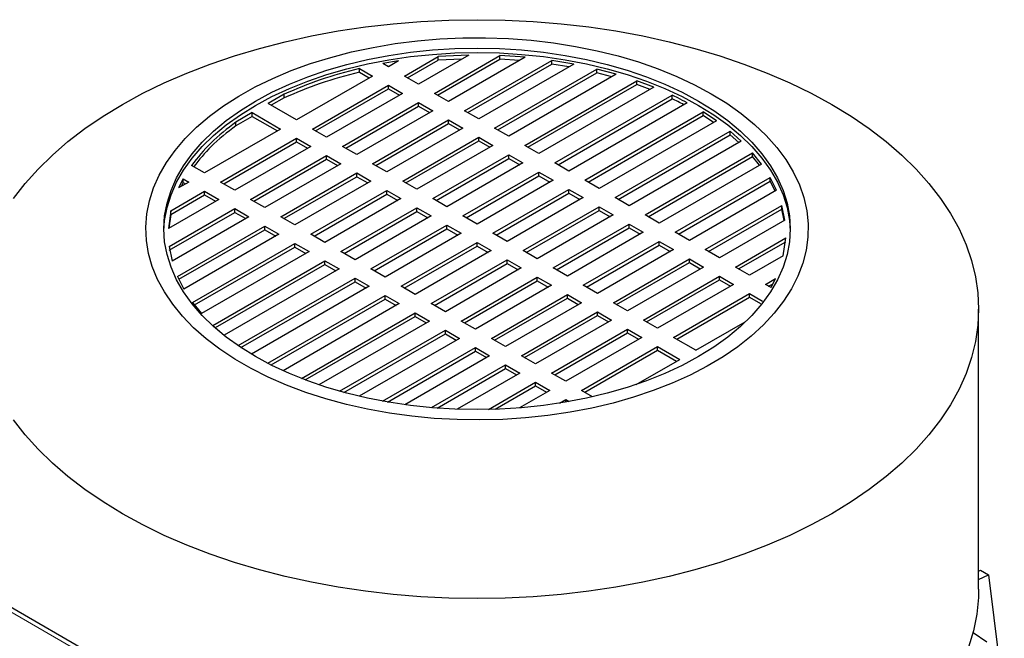
# Model space of a CAD drawing. Units: millimetres. Extents: x 0 to 597, y 0 to 420.
# Drawn here: x 97 to 118, y 129 to 143 of the extents above; entities that cross this region are included whole.
import ezdxf

# ---------------------------------------------------------------- set-up
doc = ezdxf.new("R2010")
doc.units = ezdxf.units.MM

msp = doc.modelspace()

# ---------------------------------------------------------------- linework, layer by layer
at = {"color": 7, "linetype": 'Continuous', "lineweight": 25}
for p, q in [((105.0303, 141.8827), (104.6802, 141.8238)), ((104.8042, 141.7522), (104.6802, 141.8238)), ((105.0303, 141.8827), (104.8042, 141.7522)), ((105.1577, 141.5481), (105.9075, 141.9809)), ((105.2285, 141.5072), (105.9075, 141.8993)), ((106.588, 142.0111), (105.4719, 141.3667)), ((105.8254, 141.1626), (107.2787, 142.0016)), ((105.8962, 141.1218), (107.2787, 141.9199)), ((106.588, 142.0111), (105.9075, 141.9809)), ((105.9075, 141.8993), (105.9075, 141.9809)), ((106.4348, 141.9226), (105.9075, 141.8993)), ((107.8416, 141.9639), (106.1396, 140.9813)), ((106.4931, 140.7772), (108.4292, 141.8948)), ((106.5638, 140.7363), (108.4292, 141.8132)), ((108.9165, 141.8135), (106.8073, 140.5958)), ((107.8416, 141.9639), (107.2787, 142.0016)), ((107.2787, 141.9199), (107.2787, 142.0016)), ((107.7149, 141.8907), (107.2787, 141.9199)), ((108.9165, 141.8135), (108.4292, 141.8948)), ((108.4292, 141.8132), (108.4292, 141.8948)), ((108.8068, 141.7501), (108.4292, 141.8132)), ((104.1623, 141.7145), (104.4506, 141.5481)), ((104.1623, 141.6329), (104.1623, 141.7145)), ((104.1623, 141.6329), (104.3799, 141.5072)), ((104.8306, 141.7674), (104.7897, 141.7605)), ((107.1608, 140.3917), (109.4308, 141.7022)), ((107.2315, 140.3509), (109.4308, 141.6205)), ((109.8604, 141.5874), (107.4749, 140.2104)), ((109.8604, 141.5874), (109.4308, 141.7022)), ((109.4308, 141.6205), (109.4308, 141.7022)), ((109.7636, 141.5316), (109.4308, 141.6205)), ((104.4506, 141.5481), (102.7647, 140.5748)), ((105.4719, 141.3667), (105.1577, 141.5481)), ((107.8285, 140.0063), (110.3154, 141.4419)), ((107.8992, 139.9654), (110.3154, 141.3603)), ((110.696, 141.2989), (110.3154, 141.4419)), ((110.3154, 141.3603), (110.3154, 141.4419)), ((110.6103, 141.2495), (110.3154, 141.3603)), ((102.4928, 141.1464), (102.1337, 140.9391)), ((102.4928, 141.0648), (102.4928, 141.1464)), ((103.1183, 140.3707), (104.8042, 141.344)), ((103.189, 140.3299), (104.8042, 141.2623)), ((105.1183, 141.1626), (103.4324, 140.1894)), ((104.8042, 141.344), (105.1183, 141.1626)), ((104.8042, 141.2623), (104.8042, 141.344)), ((104.8042, 141.2623), (105.0476, 141.1218)), ((106.1396, 140.9813), (105.8254, 141.1626)), ((110.696, 141.2989), (108.1426, 139.8249)), ((102.7647, 140.5748), (102.1337, 140.9391)), ((102.4928, 141.0648), (102.2044, 140.8983)), ((103.786, 139.9853), (105.4719, 140.9585)), ((105.4719, 140.9585), (105.786, 140.7772)), ((105.4719, 140.8769), (105.4719, 140.9585)), ((108.4962, 139.6208), (111.0987, 141.1232)), ((108.5669, 139.58), (111.0987, 141.0416)), ((111.4346, 140.9544), (108.8103, 139.4395)), ((111.0987, 141.0416), (111.0987, 141.1232)), ((101.7802, 140.735), (101.4211, 140.5277)), ((101.7802, 140.735), (102.4112, 140.3707)), ((101.7802, 140.6534), (101.7802, 140.735)), ((103.8567, 139.9444), (105.4719, 140.8769)), ((105.786, 140.7772), (104.1001, 139.8039)), ((105.4719, 140.8769), (105.7153, 140.7363)), ((106.8073, 140.5958), (106.4931, 140.7772)), ((109.1639, 139.2354), (111.7881, 140.7503)), ((112.0805, 140.5564), (111.7881, 140.7503)), ((111.7881, 140.6687), (111.7881, 140.7503)), ((101.7802, 140.6534), (101.4211, 140.4461)), ((101.4211, 140.4461), (101.4211, 140.5277)), ((101.7802, 140.6534), (102.3405, 140.3299)), ((104.4537, 139.5998), (106.1396, 140.5731)), ((104.5244, 139.559), (106.1396, 140.4914)), ((106.1396, 140.5731), (106.4537, 140.3917)), ((106.1396, 140.4914), (106.1396, 140.5731)), ((106.1396, 140.4914), (106.383, 140.3509)), ((109.2346, 139.1945), (111.7881, 140.6687)), ((112.0805, 140.5564), (109.478, 139.054)), ((112.0147, 140.5184), (111.7881, 140.6687)), ((102.4112, 140.3707), (100.7253, 139.3975)), ((103.4324, 140.1894), (103.1183, 140.3707)), ((106.4537, 140.3917), (104.7678, 139.4185)), ((107.4749, 140.2104), (107.1608, 140.3917)), ((109.8316, 138.8499), (112.3849, 140.3239)), ((112.6326, 140.1042), (112.3849, 140.3239)), ((112.3849, 140.2423), (112.3849, 140.3239)), ((101.0789, 139.1934), (102.7647, 140.1666)), ((101.1496, 139.1526), (102.7647, 140.085)), ((102.7647, 140.1666), (103.0789, 139.9853)), ((102.7647, 140.085), (102.7647, 140.1666)), ((102.7647, 140.085), (103.0082, 139.9444)), ((105.1214, 139.2144), (106.8073, 140.1876)), ((105.1921, 139.1736), (106.8073, 140.106)), ((106.8073, 140.1876), (107.1214, 140.0063)), ((106.8073, 140.106), (106.8073, 140.1876)), ((106.8073, 140.106), (107.0507, 139.9654)), ((109.9023, 138.8091), (112.3849, 140.2423)), ((112.6326, 140.1042), (110.1457, 138.6686)), ((112.5768, 140.072), (112.3849, 140.2423)), ((103.0789, 139.9853), (101.393, 139.012)), ((104.1001, 139.8039), (103.786, 139.9853)), ((107.1214, 140.0063), (105.4355, 139.033)), ((108.1426, 139.8249), (107.8285, 140.0063)), ((110.4993, 138.4645), (112.8847, 139.8415)), ((113.0834, 139.5936), (112.8847, 139.8415)), ((112.8847, 139.7599), (112.8847, 139.8415)), ((101.7465, 138.8079), (103.4324, 139.7812)), ((101.8173, 138.7671), (103.4324, 139.6995)), ((103.4324, 139.7812), (103.7466, 139.5998)), ((103.4324, 139.6995), (103.4324, 139.7812)), ((103.4324, 139.6995), (103.6758, 139.559)), ((105.7891, 138.8289), (107.4749, 139.8022)), ((105.8598, 138.7881), (107.4749, 139.7205)), ((107.7891, 139.6208), (106.1032, 138.6476)), ((107.4749, 139.8022), (107.7891, 139.6208)), ((107.4749, 139.7205), (107.4749, 139.8022)), ((107.4749, 139.7205), (107.7184, 139.58)), ((108.8103, 139.4395), (108.4962, 139.6208)), ((110.57, 138.4237), (112.8847, 139.7599)), ((113.0387, 139.5677), (112.8847, 139.7599)), ((100.7253, 139.3975), (100.437, 139.5639)), ((103.7466, 139.5998), (102.0607, 138.6266)), ((102.4142, 138.4225), (104.1001, 139.3957)), ((104.1001, 139.3957), (104.4143, 139.2144)), ((104.1001, 139.3141), (104.1001, 139.3957)), ((104.7678, 139.4185), (104.4537, 139.5998)), ((106.4567, 138.4435), (108.1426, 139.4167)), ((108.1426, 139.4167), (108.4568, 139.2354)), ((108.1426, 139.3351), (108.1426, 139.4167)), ((113.0834, 139.5936), (110.8134, 138.2831)), ((100.2477, 139.265), (100.1457, 139.0629)), ((100.3717, 139.1934), (100.1457, 139.0629)), ((100.2477, 139.1833), (100.2039, 139.0965)), ((100.2477, 139.265), (100.3717, 139.1934)), ((100.2477, 139.1833), (100.2477, 139.265)), ((100.2477, 139.1833), (100.301, 139.1526)), ((101.393, 139.012), (101.0789, 139.1934)), ((102.485, 138.3817), (104.1001, 139.3141)), ((104.4143, 139.2144), (102.7284, 138.2411)), ((104.1001, 139.3141), (104.3435, 139.1736)), ((105.4355, 139.033), (105.1214, 139.2144)), ((106.5275, 138.4027), (108.1426, 139.3351)), ((108.4568, 139.2354), (106.7709, 138.2621)), ((108.1426, 139.3351), (108.3861, 139.1945)), ((109.478, 139.054), (109.1639, 139.2354)), ((111.167, 138.079), (113.2762, 139.2967)), ((111.2377, 138.0382), (113.2762, 139.215)), ((113.4172, 139.0154), (113.2762, 139.2967)), ((113.2762, 139.215), (113.2762, 139.2967)), ((113.3854, 138.997), (113.2762, 139.215)), ((99.9755, 138.5564), (100.7253, 138.9893)), ((100.7253, 138.9893), (101.0394, 138.8079)), ((100.7253, 138.9076), (100.7253, 138.9893)), ((103.0819, 138.037), (104.7678, 139.0103)), ((104.7678, 139.0103), (105.082, 138.8289)), ((104.7678, 138.9286), (104.7678, 139.0103)), ((107.1244, 138.058), (108.8103, 139.0313)), ((108.8103, 139.0313), (109.1245, 138.8499)), ((108.8103, 138.9496), (108.8103, 139.0313)), ((113.4172, 139.0154), (111.4811, 137.8977)), ((101.0394, 138.8079), (99.9233, 138.1636)), ((99.9755, 138.4748), (100.7253, 138.9076)), ((100.7253, 138.9076), (100.9687, 138.7671)), ((102.0607, 138.6266), (101.7465, 138.8079)), ((103.1526, 137.9962), (104.7678, 138.9286)), ((105.082, 138.8289), (103.3961, 137.8557)), ((104.7678, 138.9286), (105.0112, 138.7881)), ((106.1032, 138.6476), (105.7891, 138.8289)), ((107.1952, 138.0172), (108.8103, 138.9496)), ((109.1245, 138.8499), (107.4386, 137.8767)), ((108.8103, 138.9496), (109.0537, 138.8091)), ((110.1457, 138.6686), (109.8316, 138.8499)), ((99.9755, 138.5564), (99.9233, 138.1636)), ((99.9397, 137.7649), (101.393, 138.6038)), ((99.9397, 137.6832), (101.393, 138.5222)), ((99.9755, 138.4748), (99.9755, 138.5564)), ((101.393, 138.6038), (101.7071, 138.4225)), ((101.393, 138.5222), (101.393, 138.6038)), ((101.393, 138.5222), (101.6364, 138.3817)), ((103.7496, 137.6516), (105.4355, 138.6248)), ((103.8203, 137.6108), (105.4355, 138.5432)), ((105.4355, 138.6248), (105.7496, 138.4435)), ((105.4355, 138.5432), (105.4355, 138.6248)), ((105.4355, 138.5432), (105.6789, 138.4027)), ((107.7921, 137.6726), (109.478, 138.6458)), ((107.8629, 137.6318), (109.478, 138.5642)), ((109.478, 138.6458), (109.7922, 138.4645)), ((109.478, 138.5642), (109.478, 138.6458)), ((109.478, 138.5642), (109.7214, 138.4237)), ((111.8346, 137.6936), (113.5367, 138.6761)), ((111.9054, 137.6528), (113.5367, 138.5945)), ((113.6021, 138.3512), (113.5367, 138.6761)), ((113.5367, 138.5945), (113.5367, 138.6761)), ((113.5874, 138.3427), (113.5367, 138.5945)), ((99.9755, 138.4748), (99.9351, 138.1704)), ((101.7071, 138.4225), (100.0051, 137.4399)), ((102.7284, 138.2411), (102.4142, 138.4225)), ((105.7496, 138.4435), (104.0638, 137.4702)), ((106.7709, 138.2621), (106.4567, 138.4435)), ((109.7922, 138.4645), (108.1063, 137.4912)), ((110.8134, 138.2831), (110.4993, 138.4645)), ((113.6021, 138.3512), (112.1488, 137.5122)), ((100.1246, 137.1007), (102.0607, 138.2184)), ((100.1563, 137.0374), (102.0607, 138.1367)), ((102.0607, 138.2184), (102.3748, 138.037)), ((102.0607, 138.1367), (102.0607, 138.2184)), ((102.0607, 138.1367), (102.3041, 137.9962)), ((104.4173, 137.2661), (106.1032, 138.2394)), ((104.488, 137.2253), (106.1032, 138.1577)), ((106.1032, 138.2394), (106.4173, 138.058)), ((106.1032, 138.1577), (106.1032, 138.2394)), ((106.1032, 138.1577), (106.3466, 138.0172)), ((108.4598, 137.2871), (110.1457, 138.2604)), ((108.5305, 137.2463), (110.1457, 138.1787)), ((110.4598, 138.079), (108.774, 137.1058)), ((110.1457, 138.2604), (110.4598, 138.079)), ((110.1457, 138.1787), (110.1457, 138.2604)), ((110.1457, 138.1787), (110.3891, 138.0382)), ((111.4811, 137.8977), (111.167, 138.079)), ((102.3748, 138.037), (100.2656, 136.8194)), ((103.3961, 137.8557), (103.0819, 138.037)), ((106.4173, 138.058), (104.7314, 137.0848)), ((107.4386, 137.8767), (107.1244, 138.058)), ((109.1275, 136.9017), (110.8134, 137.8749)), ((110.8134, 137.8749), (111.1275, 137.6936)), ((110.8134, 137.7933), (110.8134, 137.8749)), ((112.5023, 137.3081), (113.6185, 137.9525)), ((112.5731, 137.2673), (113.6185, 137.8708)), ((113.5663, 137.5596), (113.6185, 137.9525)), ((99.9397, 137.7649), (100.0051, 137.4399)), ((100.4584, 136.5225), (102.7284, 137.8329)), ((100.5031, 136.4667), (102.7284, 137.7513)), ((103.0425, 137.6516), (100.6571, 136.2745)), ((102.7284, 137.8329), (103.0425, 137.6516)), ((102.7284, 137.7513), (102.7284, 137.8329)), ((102.7284, 137.7513), (102.9718, 137.6108)), ((104.0638, 137.4702), (103.7496, 137.6516)), ((105.085, 136.8807), (106.7709, 137.8539)), ((105.1557, 136.8399), (106.7709, 137.7723)), ((107.085, 137.6726), (105.3991, 136.6993)), ((106.7709, 137.8539), (107.085, 137.6726)), ((106.7709, 137.7723), (106.7709, 137.8539)), ((106.7709, 137.7723), (107.0143, 137.6318)), ((108.1063, 137.4912), (107.7921, 137.6726)), ((109.1982, 136.8609), (110.8134, 137.7933)), ((111.1275, 137.6936), (109.4416, 136.7203)), ((110.8134, 137.7933), (111.0568, 137.6528)), ((112.1488, 137.5122), (111.8346, 137.6936)), ((100.9092, 136.0119), (103.3961, 137.4475)), ((103.3961, 137.4475), (103.7102, 137.2661)), ((103.3961, 137.3658), (103.3961, 137.4475)), ((105.7527, 136.4952), (107.4386, 137.4685)), ((107.4386, 137.4685), (107.7527, 137.2871)), ((107.4386, 137.3868), (107.4386, 137.4685)), ((109.7952, 136.5162), (111.4811, 137.4895)), ((111.4811, 137.4895), (111.7952, 137.3081)), ((111.4811, 137.4078), (111.4811, 137.4895)), ((113.5663, 137.5596), (112.8165, 137.1268)), ((100.965, 135.9624), (103.3961, 137.3658)), ((103.7102, 137.2661), (101.1569, 135.7921)), ((103.3961, 137.3658), (103.6395, 137.2253)), ((104.7314, 137.0848), (104.4173, 137.2661)), ((105.8234, 136.4544), (107.4386, 137.3868)), ((107.7527, 137.2871), (106.0668, 136.3139)), ((107.4386, 137.3868), (107.682, 137.2463)), ((108.774, 137.1058), (108.4598, 137.2871)), ((109.8659, 136.4754), (111.4811, 137.4078)), ((111.7952, 137.3081), (110.1093, 136.3349)), ((111.4811, 137.4078), (111.7245, 137.2673)), ((112.8165, 137.1268), (112.5023, 137.3081)), ((100.1246, 137.1007), (100.2656, 136.8194)), ((101.4672, 135.5631), (104.0638, 137.062)), ((104.0638, 137.062), (104.3779, 136.8807)), ((104.0638, 136.9804), (104.0638, 137.062)), ((106.4204, 136.1098), (108.1063, 137.083)), ((106.4911, 136.069), (108.1063, 137.0014)), ((108.1063, 137.083), (108.4204, 136.9017)), ((108.1063, 137.0014), (108.1063, 137.083)), ((108.1063, 137.0014), (108.3497, 136.8609)), ((110.4629, 136.1308), (112.1488, 137.104)), ((110.5336, 136.09), (112.1488, 137.0224)), ((112.1488, 137.104), (112.4629, 136.9227)), ((112.1488, 137.0224), (112.1488, 137.104)), ((112.1488, 137.0224), (112.3922, 136.8819)), ((113.17, 136.9227), (113.3961, 137.0532)), ((113.2941, 136.8511), (113.3961, 137.0532)), ((101.5326, 135.5192), (104.0638, 136.9804)), ((104.3779, 136.8807), (101.7654, 135.3726)), ((104.0638, 136.9804), (104.3072, 136.8399)), ((105.3991, 136.6993), (105.085, 136.8807)), ((108.4204, 136.9017), (106.7345, 135.9284)), ((109.4416, 136.7203), (109.1275, 136.9017)), ((112.4629, 136.9227), (110.777, 135.9494)), ((113.2941, 136.8511), (113.17, 136.9227)), ((113.2407, 136.8819), (113.3379, 136.9379)), ((102.1251, 135.172), (104.7314, 136.6766)), ((102.2001, 135.1336), (104.7314, 136.5949)), ((104.7314, 136.6766), (105.0456, 136.4952)), ((104.7314, 136.5949), (104.7314, 136.6766)), ((104.7314, 136.5949), (104.9749, 136.4544)), ((107.0881, 135.7243), (108.774, 136.6976)), ((107.1588, 135.6835), (108.774, 136.6159)), ((108.774, 136.6976), (109.0881, 136.5162)), ((108.774, 136.6159), (108.774, 136.6976)), ((108.774, 136.6159), (109.0174, 136.4754)), ((111.1306, 135.7453), (112.8165, 136.7186)), ((111.2013, 135.7045), (112.8165, 136.6369)), ((112.8165, 136.7186), (113.1048, 136.5521)), ((112.8165, 136.6369), (112.8165, 136.7186)), ((112.8165, 136.6369), (113.0583, 136.4973)), ((100.4584, 136.5225), (100.6571, 136.2745)), ((105.0456, 136.4952), (102.4661, 135.0061)), ((106.0668, 136.3139), (105.7527, 136.4952)), ((109.0881, 136.5162), (107.4022, 135.543)), ((110.1093, 136.3349), (109.7952, 136.5162)), ((117.9009, 130.1539), (117.9009, 136.374)), ((102.8745, 134.8337), (105.3991, 136.2911)), ((102.9594, 134.801), (105.3991, 136.2095)), ((105.3991, 136.2911), (105.7133, 136.1098)), ((105.3991, 136.2095), (105.3991, 136.2911)), ((105.3991, 136.2095), (105.6425, 136.069)), ((107.7558, 135.3389), (109.4416, 136.3121)), ((107.8265, 135.2981), (109.4416, 136.2305)), ((109.7558, 136.1308), (108.0699, 135.1575)), ((109.4416, 136.3121), (109.7558, 136.1308)), ((109.4416, 136.2305), (109.4416, 136.3121)), ((109.4416, 136.2305), (109.6851, 136.09)), ((110.777, 135.9494), (110.4629, 136.1308)), ((100.9092, 136.0119), (101.1569, 135.7921)), ((105.7133, 136.1098), (103.2599, 134.6935)), ((103.7202, 134.551), (106.0668, 135.9057)), ((106.0668, 135.9057), (106.381, 135.7243)), ((106.0668, 135.824), (106.0668, 135.9057)), ((106.7345, 135.9284), (106.4204, 136.1098)), ((108.4234, 134.9534), (110.1093, 135.9267)), ((110.1093, 135.9267), (110.4235, 135.7453)), ((110.1093, 135.845), (110.1093, 135.9267)), ((111.6215, 135.4619), (112.7162, 136.0939)), ((103.8159, 134.5246), (106.0668, 135.824)), ((106.381, 135.7243), (104.1545, 134.439)), ((106.0668, 135.824), (106.3102, 135.6835)), ((107.4022, 135.543), (107.0881, 135.7243)), ((108.4942, 134.9126), (110.1093, 135.845)), ((110.4235, 135.7453), (108.7376, 134.7721)), ((110.1093, 135.845), (110.3527, 135.7045)), ((111.6215, 135.4619), (111.1306, 135.7453)), ((104.6741, 134.3308), (106.7345, 135.5202)), ((106.7345, 135.5202), (107.0486, 135.3389)), ((106.7345, 135.4386), (106.7345, 135.5202)), ((109.0911, 134.568), (110.777, 135.5412)), ((109.1619, 134.5272), (110.777, 135.4596)), ((110.777, 135.5412), (111.2679, 135.2578)), ((110.777, 135.4596), (110.777, 135.5412)), ((110.777, 135.4596), (111.1972, 135.217)), ((104.7823, 134.3116), (106.7345, 135.4386)), ((107.0486, 135.3389), (105.1663, 134.2523)), ((106.7345, 135.4386), (106.9779, 135.2981)), ((108.0699, 135.1575), (107.7558, 135.3389)), ((110.3024, 134.7004), (111.2679, 135.2578)), ((105.7597, 134.1866), (107.4022, 135.1348)), ((105.884, 134.1767), (107.4022, 135.0531)), ((107.4022, 135.1348), (107.7163, 134.9534)), ((107.4022, 135.0531), (107.4022, 135.1348)), ((107.4022, 135.0531), (107.6456, 134.9126)), ((107.7163, 134.9534), (106.3281, 134.152)), ((108.7376, 134.7721), (108.4234, 134.9534)), ((107.0257, 134.1466), (108.0699, 134.7493)), ((107.1742, 134.1506), (108.0699, 134.6677)), ((108.0699, 134.7493), (108.384, 134.568)), ((108.0699, 134.6677), (108.0699, 134.7493)), ((108.0699, 134.6677), (108.3133, 134.5272)), ((108.384, 134.568), (107.7136, 134.1809)), ((109.3354, 134.427), (109.0911, 134.568)), ((104.336, 125.1861), (88.5445, 134.3023)), ((108.602, 134.2856), (108.7376, 134.3639)), ((108.7376, 134.3639), (108.8122, 134.3208)), ((108.7376, 134.3079), (108.7376, 134.3639)), ((117.9009, 130.5569), (117.9396, 130.5754)), ((117.9009, 130.3707), (118.1164, 130.4733)), ((117.9396, 130.5754), (118.1164, 130.4733)), ((118.1164, 130.4733), (118.47, 127.6613)), ((117.7761, 129.1943), (118.0811, 128.9874))]:
    msp.add_line(p, q, dxfattribs=at)
at = {"color": 8, "linetype": 'Continuous', "lineweight": 18}
msp.add_line((88.3429, 134.3173), (104.2377, 125.1414), dxfattribs=at)
at = {"color": 7, "linetype": 'Continuous', "lineweight": 25, "flags": 128}
for points in [[(96.4881, 138.8328), (96.7431, 139.1618), (97.0296, 139.482), (97.3468, 139.7924), (97.6937, 140.0921), (98.0691, 140.3801), (98.4719, 140.6554), (98.9008, 140.9173), (99.3544, 141.1649), (99.8314, 141.3974), (100.3303, 141.6142), (100.8494, 141.8144), (101.3871, 141.9975), (101.9418, 142.1629), (102.5116, 142.3101), (103.0949, 142.4387), (103.6897, 142.5481), (104.2942, 142.6381), (104.9065, 142.7084), (105.5247, 142.7588), (106.1468, 142.7891), (106.7709, 142.7992), (107.3949, 142.7891), (108.017, 142.7588), (108.6352, 142.7084), (109.2475, 142.6381), (109.8521, 142.5481), (110.4469, 142.4387), (111.0302, 142.3101), (111.6, 142.1629), (112.1547, 141.9975), (112.6924, 141.8144), (113.2115, 141.6142), (113.7103, 141.3974), (114.1873, 141.1649), (114.641, 140.9173)], [(111.9681, 141.1563), (112.3143, 140.9422), (112.6341, 140.7148), (112.9259, 140.4751), (113.1884, 140.2245), (113.4203, 139.9639), (113.6205, 139.6948), (113.7881, 139.4183), (113.9222, 139.1359), (114.0223, 138.8487), (114.0878, 138.5582), (114.1184, 138.2659), (114.114, 137.973), (114.0747, 137.6809), (114.0005, 137.3912), (113.8919, 137.1051), (113.7493, 136.824), (113.5735, 136.5492), (113.3652, 136.2821), (113.1256, 136.0239), (112.8556, 135.7759), (112.5567, 135.5392), (112.2302, 135.315), (111.8776, 135.1044), (111.5008, 134.9083), (111.1014, 134.7276), (110.6813, 134.5633), (110.2426, 134.4161), (109.7874, 134.2868), (109.3178, 134.1758), (108.8361, 134.0839), (108.3445, 134.0113), (107.8454, 133.9585), (107.3412, 133.9257), (106.8343, 133.9131), (106.3271, 133.9207), (105.822, 133.9485), (105.3214, 133.9963), (104.8277, 134.0639), (104.3433, 134.1511), (103.8705, 134.2573), (103.4115, 134.3821), (102.9685, 134.5249), (102.5436, 134.685), (102.1388, 134.8616), (101.7561, 135.0539), (101.3974, 135.2611), (101.0642, 135.482), (100.7582, 135.7156), (100.4809, 135.9609), (100.2335, 136.2167), (100.0174, 136.4817), (99.8333, 136.7546), (99.6824, 137.0343), (99.5652, 137.3193), (99.4824, 137.6082), (99.4343, 137.8998), (99.4212, 138.1926), (99.443, 138.4853), (99.4999, 138.7763), (99.5913, 139.0644), (99.717, 139.3482), (99.8763, 139.6263), (100.0684, 139.8974), (100.2925, 140.1602), (100.5475, 140.4135), (100.8321, 140.6559), (101.145, 140.8865), (101.4847, 141.1041), (101.8496, 141.3076), (102.238, 141.4961), (102.648, 141.6687), (103.0776, 141.8245), (103.5248, 141.9629), (103.9875, 142.0831), (104.4634, 142.1846), (104.9504, 142.2669), (105.446, 142.3296), (105.9479, 142.3724), (106.4538, 142.3951), (106.9612, 142.3977), (107.4676, 142.38), (107.9708, 142.3422), (108.4682, 142.2844), (108.9575, 142.207), (109.4364, 142.1102), (109.9027, 141.9946), (110.3539, 141.8608), (110.7882, 141.7092), (111.2032, 141.5408), (111.5972, 141.3562), (111.9681, 141.1563)], [(111.6853, 140.993), (112.0233, 140.7834), (112.3346, 140.5604), (112.6176, 140.3251), (112.8708, 140.0788), (113.0928, 139.8227), (113.2827, 139.5581), (113.4394, 139.2864), (113.5621, 139.0089), (113.6501, 138.727), (113.7032, 138.4422), (113.7209, 138.156), (113.7032, 137.8698), (113.6501, 137.585), (113.5621, 137.3032), (113.4394, 137.0257), (113.2827, 136.7539), (113.0928, 136.4893), (112.8708, 136.2332), (112.6176, 135.9869), (112.3346, 135.7516), (112.0233, 135.5286), (111.6853, 135.319), (111.3222, 135.1238), (110.9359, 134.9441), (110.5283, 134.7808), (110.1017, 134.6346), (109.658, 134.5064), (109.1997, 134.3968), (108.7289, 134.3064), (108.2482, 134.2356), (107.76, 134.1847), (107.2667, 134.1541), (106.7709, 134.1439), (106.2751, 134.1541), (105.7818, 134.1847), (105.2936, 134.2356), (104.8128, 134.3064), (104.3421, 134.3968), (103.8838, 134.5064), (103.4401, 134.6346), (103.0134, 134.7808), (102.6059, 134.9441), (102.2196, 135.1238), (101.8565, 135.319), (101.5184, 135.5286), (101.2071, 135.7516), (100.9242, 135.9869), (100.671, 136.2332), (100.4489, 136.4893), (100.2591, 136.7539), (100.1024, 137.0257), (99.9797, 137.3032), (99.8916, 137.585), (99.8386, 137.8698), (99.8209, 138.156), (99.8386, 138.4422), (99.8916, 138.727), (99.9797, 139.0089), (100.1024, 139.2864), (100.2591, 139.5581), (100.4489, 139.8227), (100.671, 140.0788), (100.9242, 140.3251), (101.2071, 140.5604), (101.5184, 140.7834), (101.8565, 140.993), (102.2196, 141.1882), (102.6059, 141.3679), (103.0134, 141.5313), (103.4401, 141.6774), (103.8838, 141.8056), (104.3421, 141.9152), (104.8128, 142.0056), (105.2936, 142.0765), (105.7818, 142.1273), (106.2751, 142.1579), (106.7709, 142.1682), (107.2667, 142.1579), (107.76, 142.1273), (108.2482, 142.0765), (108.7289, 142.0056), (109.1997, 141.9152), (109.658, 141.8056), (110.1017, 141.6774), (110.5283, 141.5313), (110.9359, 141.3679), (111.3222, 141.1882), (111.6853, 140.993)], [(99.8214, 138.107), (99.8386, 138.3443), (99.8916, 138.629), (99.9797, 138.9109), (100.1024, 139.1884), (100.2591, 139.4601), (100.4489, 139.7247), (100.671, 139.9808), (100.9242, 140.2272), (101.2071, 140.4624), (101.5184, 140.6854), (101.8565, 140.895), (102.2196, 141.0902), (102.6059, 141.2699), (103.0134, 141.4333), (103.4401, 141.5794), (103.8838, 141.7076), (104.3421, 141.8172), (104.8128, 141.9077), (105.2936, 141.9785), (105.7818, 142.0293), (106.2751, 142.06), (106.7709, 142.0702), (107.2667, 142.06), (107.76, 142.0293), (108.2482, 141.9785), (108.7289, 141.9077), (109.1997, 141.8172), (109.658, 141.7076), (110.1017, 141.5794), (110.5283, 141.4333), (110.9359, 141.2699), (111.3222, 141.0902), (111.6853, 140.895)], [(114.641, 140.9173), (115.0699, 140.6554), (115.4727, 140.3801), (115.8481, 140.0921), (116.1949, 139.7924), (116.5121, 139.482), (116.7987, 139.1618), (117.0537, 138.8328), (117.2763, 138.4961), (117.4659, 138.1527), (117.6218, 137.8038), (117.7436, 137.4503), (117.8309, 137.0934), (117.8834, 136.7343), (117.9009, 136.374), (117.8834, 136.0137), (117.8309, 135.6546), (117.7436, 135.2977), (117.6218, 134.9443), (117.4659, 134.5953), (117.2763, 134.2519), (117.0537, 133.9152), (116.7987, 133.5862), (116.5121, 133.266), (116.1949, 132.9556), (115.8481, 132.6559), (115.4727, 132.368), (115.0699, 132.0926), (114.641, 131.8307), (114.1873, 131.5831), (113.7103, 131.3506), (113.2115, 131.1339), (112.6924, 130.9336), (112.1547, 130.7505), (111.6, 130.5851), (111.0302, 130.4379), (110.4469, 130.3094), (109.8521, 130.1999), (109.2475, 130.1099), (108.6352, 130.0396), (108.017, 129.9892), (107.3949, 129.9589), (106.7709, 129.9488), (106.1468, 129.9589), (105.5247, 129.9892), (104.9065, 130.0396), (104.2942, 130.1099), (103.6897, 130.1999), (103.0949, 130.3094), (102.5116, 130.4379), (101.9418, 130.5851), (101.3871, 130.7505), (100.8494, 130.9336), (100.3303, 131.1339), (99.8314, 131.3506), (99.3544, 131.5831), (98.9008, 131.8307), (98.4719, 132.0926), (98.0691, 132.368), (97.6937, 132.6559), (97.3468, 132.9556), (97.0296, 133.266), (96.7431, 133.5862), (96.4881, 133.9152)], [(111.6853, 140.895), (112.0233, 140.6854), (112.3346, 140.4624), (112.6176, 140.2272), (112.8708, 139.9808), (113.0928, 139.7247), (113.2827, 139.4601), (113.4394, 139.1884), (113.5621, 138.9109), (113.6501, 138.629), (113.7032, 138.3443), (113.7204, 138.107)], [(117.9009, 130.1539), (117.8963, 129.9695), (117.8596, 129.6013), (117.7865, 129.235), (117.677, 128.8716), (117.5316, 128.5125), (117.3507, 128.1588), (117.135, 127.8117), (116.8852, 127.4723), (116.602, 127.1417), (116.2864, 126.821), (115.9395, 126.5113), (115.5624, 126.2137), (115.1563, 125.929)]]:
    msp.add_lwpolyline(points, dxfattribs=at)
at = {"color": 7, "linetype": 'Continuous', "lineweight": 25}
for points, knots in [([(104.1623, 141.7145), (103.8665, 141.6369), (103.275, 141.4818), (102.7535, 141.2582), (102.4928, 141.1464)], [0, 0, 0, 0, 0.5000966, 1, 1, 1, 1]), ([(104.1623, 141.6329), (103.8665, 141.5553), (103.275, 141.4002), (102.7535, 141.1765), (102.4928, 141.0648)], [0, 0, 0, 0, 0.5000966, 1, 1, 1, 1]), ([(111.4346, 140.9544), (111.3656, 140.9907), (111.2558, 141.0484), (111.1413, 141.103), (111.0987, 141.1232)], [0, 0, 0, 0, 0.6285544, 1, 1, 1, 1]), ([(111.3598, 140.9113), (111.3154, 140.9345), (111.2302, 140.9792), (111.1413, 141.0214), (111.0987, 141.0416)], [0, 0, 0, 0, 0.5207564, 1, 1, 1, 1]), ([(101.4211, 140.5277), (101.2274, 140.3772), (100.8401, 140.0761), (100.5714, 139.7347), (100.437, 139.5639)], [0, 0, 0, 0, 0.499908, 1, 1, 1, 1]), ([(101.4211, 140.4461), (101.2269, 140.2957), (100.8594, 140.0114), (100.6043, 139.6888), (100.484, 139.5368)], [0, 0, 0, 0, 0.5286112, 1, 1, 1, 1])]:
    msp.add_open_spline(points, degree=3, knots=knots, dxfattribs=at)

doc.saveas('drawing.dxf')
